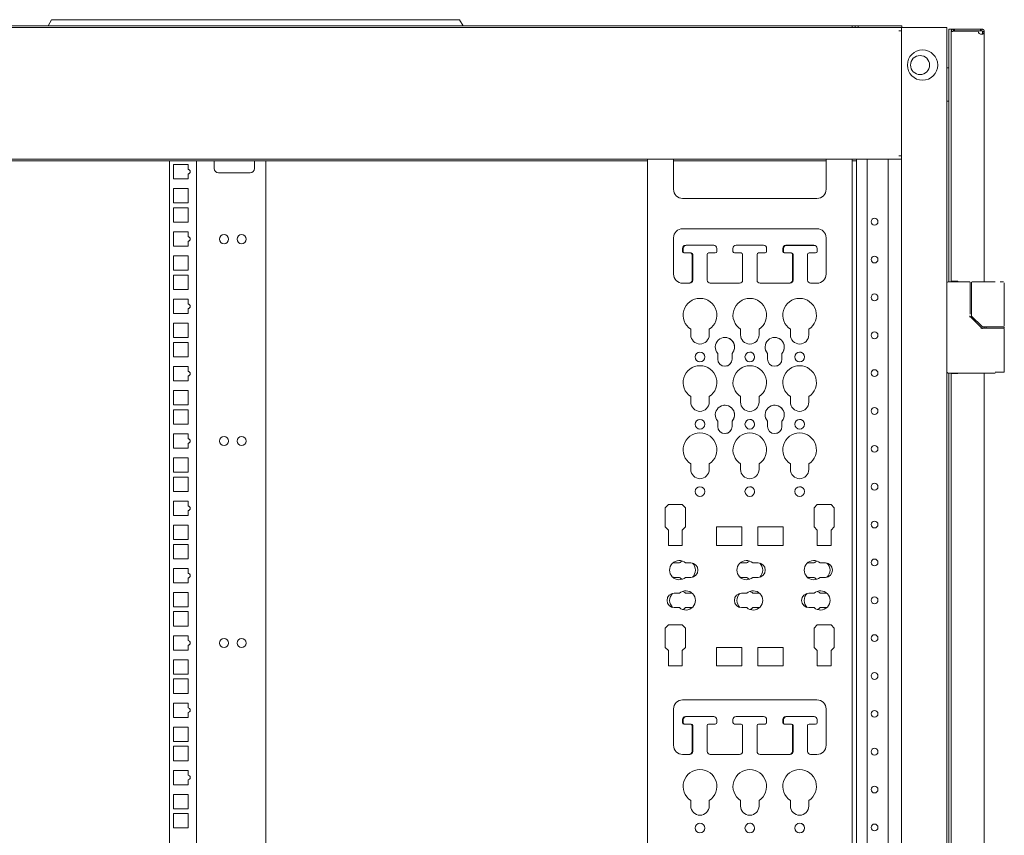
# Model space of a CAD drawing. Units: millimetres. Extents: x -7 to 9957, y -7 to 6533.
# Drawn here: x 6891 to 7541, y 4044 to 4583 of the extents above; entities that cross this region are included whole.
import ezdxf

# ---------------------------------------------------------------- set-up
doc = ezdxf.new("R2010")
doc.units = ezdxf.units.MM
doc.layers.add('Trimetric', color=7, linetype='Continuous')

msp = doc.modelspace()

# ---------------------------------------------------------------- linework, layer by layer
at = {"layer": 'Trimetric', "color": 71, "linetype": 'Continuous', "lineweight": 18}
for p, q in [((6366.55, 4578.57), (7440.95, 4578.57)), ((6909.9, 4578.57), (6912.21, 4582.57)), ((6915.85, 4582.57), (7178.05, 4582.57)), ((7181.69, 4582.57), (7184, 4578.57)), ((7442.95, 4578.57), (7440.95, 4578.57)), ((7442.95, 4578.57), (7442.95, 4577.37)), ((7444.95, 4578.57), (7442.95, 4578.57)), ((7444.95, 4578.57), (7444.95, 4577.37)), ((7470.75, 4578.57), (7444.95, 4578.57)), ((7473.75, 4578.57), (7473.75, 4577.37))]:
    msp.add_line(p, q, dxfattribs=at)
at = {"layer": 'Trimetric', "color": 193, "linetype": 'Continuous', "lineweight": 18}
for p, q in [((7473.45, 4577.37), (6333.45, 4577.37)), ((7471.75, 4575.17), (7473.45, 4575.17)), ((7473.45, 4577.37), (7473.45, 4576.44)), ((7473.45, 4575.67), (7473.45, 4575.17)), ((7473.45, 4575.14), (7473.45, 4492.55)), ((7475.15, 4577.37), (7501.75, 4577.37)), ((7503.45, 4577.37), (7503.45, 2446.02)), ((7503.45, 4550.87), (7504.75, 4550.87)), ((7504.75, 4528.87), (7503.45, 4528.87)), ((7473.45, 4490.37), (6333.45, 4490.37)), ((7305.83, 4489.37), (6363.06, 4489.37)), ((6990.05, 4489.35), (6990.05, 3555.18)), ((7007.85, 4489.34), (7007.85, 3555.16)), ((7019.45, 4489.37), (7019.45, 4484.37)), ((7046.25, 4484.37), (7046.25, 4489.37)), ((7053.75, 4489.34), (7053.75, 3555.16)), ((7423.7, 4489.37), (7322.98, 4489.37)), ((7443.84, 4489.37), (7440.84, 4489.37)), ((7443.85, 3555.19), (7443.85, 4490.35)), ((7450.85, 3555.16), (7450.85, 4490.35)), ((7464.65, 3555.19), (7464.65, 4490.35)), ((7471.75, 4492.57), (7473.45, 4492.57)), ((7473.45, 4492.57), (7473.45, 4492.07)), ((7473.45, 4491.25), (7473.45, 3554.29)), ((7002.3, 4486.94), (6992.8, 4486.94)), ((6992.8, 4486.94), (6992.8, 4477.44)), ((7002.3, 4483.68), (7002.3, 4486.94)), ((7022.45, 4481.37), (7043.25, 4481.37)), ((6992.8, 4477.44), (7002.3, 4477.44)), ((7002.3, 4477.44), (7002.3, 4480.68)), ((6992.8, 4471.07), (6992.8, 4461.57)), ((7002.3, 4471.07), (6992.8, 4471.07)), ((7002.3, 4461.57), (7002.3, 4471.07)), ((6992.8, 4461.57), (7002.3, 4461.57)), ((6992.8, 4458.37), (6992.8, 4448.87)), ((7002.3, 4458.37), (6992.8, 4458.37)), ((7002.3, 4448.87), (7002.3, 4458.37)), ((6992.8, 4448.87), (7002.3, 4448.87)), ((7002.3, 4442.49), (6992.8, 4442.49)), ((6992.8, 4442.49), (6992.8, 4432.99)), ((7002.3, 4439.23), (7002.3, 4442.49)), ((7002.3, 4432.99), (7002.3, 4436.23)), ((6992.8, 4432.99), (7002.3, 4432.99)), ((6992.8, 4426.62), (6992.8, 4417.12)), ((7002.3, 4426.62), (6992.8, 4426.62)), ((7002.3, 4417.12), (7002.3, 4426.62)), ((6992.8, 4417.12), (7002.3, 4417.12)), ((7002.3, 4413.92), (6992.8, 4413.92)), ((6992.8, 4413.92), (6992.8, 4404.42)), ((7002.3, 4404.42), (7002.3, 4413.92)), ((6992.8, 4404.42), (7002.3, 4404.42)), ((7002.3, 4398.04), (6992.8, 4398.04)), ((6992.8, 4398.04), (6992.8, 4388.54)), ((7002.3, 4394.78), (7002.3, 4398.04)), ((7002.3, 4388.54), (7002.3, 4391.78)), ((6992.8, 4388.54), (7002.3, 4388.54)), ((6992.8, 4382.17), (6992.8, 4372.67)), ((7002.3, 4382.17), (6992.8, 4382.17)), ((7002.3, 4372.67), (7002.3, 4382.17)), ((6992.8, 4372.67), (7002.3, 4372.67)), ((6992.8, 4369.47), (6992.8, 4359.97)), ((7002.3, 4369.47), (6992.8, 4369.47)), ((7002.3, 4359.97), (7002.3, 4369.47)), ((6992.8, 4359.97), (7002.3, 4359.97)), ((6992.8, 4353.59), (6992.8, 4344.09)), ((7002.3, 4353.59), (6992.8, 4353.59)), ((7002.3, 4350.33), (7002.3, 4353.59)), ((7002.3, 4344.09), (7002.3, 4347.33)), ((6992.8, 4344.09), (7002.3, 4344.09)), ((6992.8, 4337.72), (6992.8, 4328.22)), ((7002.3, 4337.72), (6992.8, 4337.72)), ((7002.3, 4328.22), (7002.3, 4337.72)), ((6992.8, 4328.22), (7002.3, 4328.22)), ((6992.8, 4325.02), (6992.8, 4315.52)), ((7002.3, 4325.02), (6992.8, 4325.02)), ((7002.3, 4315.52), (7002.3, 4325.02)), ((6992.8, 4315.52), (7002.3, 4315.52)), ((7002.3, 4309.14), (6992.8, 4309.14)), ((6992.8, 4309.14), (6992.8, 4299.64)), ((7002.3, 4305.88), (7002.3, 4309.14)), ((6992.8, 4299.64), (7002.3, 4299.64)), ((7002.3, 4299.64), (7002.3, 4302.88)), ((7002.3, 4293.27), (6992.8, 4293.27)), ((6992.8, 4293.27), (6992.8, 4283.77)), ((7002.3, 4283.77), (7002.3, 4293.27)), ((6992.8, 4283.77), (7002.3, 4283.77)), ((6992.8, 4280.57), (6992.8, 4271.07)), ((7002.3, 4280.57), (6992.8, 4280.57)), ((7002.3, 4271.07), (7002.3, 4280.57)), ((6992.8, 4271.07), (7002.3, 4271.07)), ((7002.3, 4264.69), (6992.8, 4264.69)), ((6992.8, 4264.69), (6992.8, 4255.19)), ((7002.3, 4261.43), (7002.3, 4264.69)), ((6992.8, 4255.19), (7002.3, 4255.19)), ((7002.3, 4255.19), (7002.3, 4258.43)), ((7002.3, 4248.82), (6992.8, 4248.82)), ((6992.8, 4248.82), (6992.8, 4239.32)), ((7002.3, 4239.32), (7002.3, 4248.82)), ((6992.8, 4239.32), (7002.3, 4239.32)), ((6992.8, 4236.12), (6992.8, 4226.62)), ((7002.3, 4236.12), (6992.8, 4236.12)), ((7002.3, 4226.62), (7002.3, 4236.12)), ((6992.8, 4226.62), (7002.3, 4226.62)), ((7002.3, 4220.24), (6992.8, 4220.24)), ((6992.8, 4220.24), (6992.8, 4210.74)), ((7002.3, 4216.98), (7002.3, 4220.24)), ((6992.8, 4210.74), (7002.3, 4210.74)), ((7002.3, 4210.74), (7002.3, 4213.98)), ((7002.3, 4204.37), (6992.8, 4204.37)), ((6992.8, 4204.37), (6992.8, 4194.87)), ((7002.3, 4194.87), (7002.3, 4204.37)), ((6992.8, 4194.87), (7002.3, 4194.87)), ((7002.3, 4191.67), (6992.8, 4191.67)), ((6992.8, 4191.67), (6992.8, 4182.17)), ((7002.3, 4182.17), (7002.3, 4191.67)), ((6992.8, 4182.17), (7002.3, 4182.17)), ((7002.3, 4175.79), (6992.8, 4175.79)), ((6992.8, 4175.79), (6992.8, 4166.29)), ((7002.3, 4172.53), (7002.3, 4175.79)), ((7002.3, 4166.29), (7002.3, 4169.53)), ((6992.8, 4166.29), (7002.3, 4166.29)), ((7002.3, 4159.92), (6992.8, 4159.92)), ((6992.8, 4159.92), (6992.8, 4150.42)), ((7002.3, 4150.42), (7002.3, 4159.92)), ((6992.8, 4150.42), (7002.3, 4150.42)), ((7002.3, 4147.22), (6992.8, 4147.22)), ((6992.8, 4147.22), (6992.8, 4137.72)), ((7002.3, 4137.72), (7002.3, 4147.22)), ((6992.8, 4137.72), (7002.3, 4137.72)), ((7002.3, 4131.34), (6992.8, 4131.34)), ((6992.8, 4131.34), (6992.8, 4121.84)), ((7002.3, 4128.08), (7002.3, 4131.34)), ((7002.3, 4121.84), (7002.3, 4125.08)), ((6992.8, 4121.84), (7002.3, 4121.84)), ((7002.3, 4115.47), (6992.8, 4115.47)), ((6992.8, 4115.47), (6992.8, 4105.97)), ((7002.3, 4105.97), (7002.3, 4115.47)), ((6992.8, 4105.97), (7002.3, 4105.97)), ((7002.3, 4102.77), (6992.8, 4102.77)), ((6992.8, 4102.77), (6992.8, 4093.27)), ((7002.3, 4093.27), (7002.3, 4102.77)), ((6992.8, 4093.27), (7002.3, 4093.27)), ((7002.3, 4086.89), (6992.8, 4086.89)), ((6992.8, 4086.89), (6992.8, 4077.39)), ((7002.3, 4083.63), (7002.3, 4086.89)), ((7002.3, 4077.39), (7002.3, 4080.63)), ((6992.8, 4077.39), (7002.3, 4077.39)), ((7002.3, 4071.02), (6992.8, 4071.02)), ((6992.8, 4071.02), (6992.8, 4061.52)), ((7002.3, 4061.52), (7002.3, 4071.02)), ((6992.8, 4061.52), (7002.3, 4061.52)), ((7002.3, 4058.32), (6992.8, 4058.32)), ((6992.8, 4058.32), (6992.8, 4048.82)), ((7002.3, 4048.82), (7002.3, 4058.32)), ((6992.8, 4048.82), (7002.3, 4048.82))]:
    msp.add_line(p, q, dxfattribs=at)
at = {"layer": 'Trimetric', "color": 151, "linetype": 'Continuous', "lineweight": 18}
for p, q in [((7504.75, 4576.37), (7504.75, 4409.5)), ((7506.25, 4574.27), (7506.25, 4574.67)), ((7506.25, 4574.27), (7506.25, 4409.87)), ((7506.45, 4576.37), (7507.95, 4576.37)), ((7507.95, 4576.37), (7508.65, 4576.37)), ((7507.95, 4575.17), (7508.65, 4575.17)), ((7524.25, 4574.97), (7507.95, 4574.97)), ((7508.65, 4575.17), (7508.65, 4576.37)), ((7508.65, 4576.37), (7525.65, 4576.37)), ((7508.65, 4575.17), (7525.65, 4575.17)), ((7525.65, 4575.17), (7525.65, 4576.37)), ((7528.25, 4573.91), (7528.25, 4409.35)), ((7507.95, 4409.87), (7510.75, 4409.87)), ((7510.75, 4409.87), (7510.75, 4409.52)), ((7528.25, 4379.8), (7528.25, 4378.91)), ((7504.75, 4349.21), (7504.75, 2674.2)), ((7506.25, 4348.87), (7506.25, 2674.52)), ((7510.75, 4348.87), (7507.95, 4348.87)), ((7510.75, 4349.22), (7510.75, 4348.87)), ((7528.25, 4349.2), (7528.25, 2674.04))]:
    msp.add_line(p, q, dxfattribs=at)
at = {"layer": 'Trimetric', "color": 21, "linetype": 'Continuous', "lineweight": 18}
for p, q in [((7305.85, 4490.35), (7305.85, 3555.17)), ((7305.85, 3555.19), (7305.85, 4489.36)), ((7322.99, 4490.37), (7322.99, 4470.56)), ((7423.71, 4470.56), (7423.71, 4490.37)), ((7423.71, 4470.56), (7423.71, 4489.37)), ((7440.85, 3555.17), (7440.85, 4490.35)), ((7328.99, 4464.56), (7417.71, 4464.56)), ((7417.71, 4444.56), (7328.99, 4444.56)), ((7322.99, 4438.56), (7322.99, 4414.56)), ((7423.71, 4414.56), (7423.71, 4438.56)), ((7423.71, 4414.56), (7423.71, 4438.56)), ((7328.86, 4429.56), (7328.86, 4431.56)), ((7329.34, 4429.58), (7329.34, 4431.58)), ((7330.86, 4433.56), (7331.06, 4433.56)), ((7331.34, 4433.58), (7349.56, 4433.58)), ((7351.56, 4431.58), (7351.56, 4429.58)), ((7362.24, 4429.58), (7362.24, 4431.58)), ((7362.24, 4429.58), (7362.24, 4431.58)), ((7364.24, 4433.58), (7382.46, 4433.58)), ((7384.46, 4431.58), (7384.46, 4429.58)), ((7395.14, 4429.58), (7395.14, 4431.58)), ((7395.61, 4429.56), (7395.61, 4431.56)), ((7397.14, 4433.58), (7415.36, 4433.58)), ((7397.61, 4433.56), (7415.84, 4433.56)), ((7417.84, 4431.56), (7417.84, 4429.56)), ((7334.21, 4428.56), (7329.86, 4428.56)), ((7334.69, 4428.58), (7330.34, 4428.58)), ((7335.21, 4410.56), (7335.21, 4427.56)), ((7335.69, 4410.56), (7335.69, 4427.58)), ((7345.21, 4427.58), (7345.21, 4410.56)), ((7350.09, 4428.56), (7346.02, 4428.56)), ((7350.56, 4428.58), (7346.21, 4428.58)), ((7367.59, 4428.58), (7363.24, 4428.58)), ((7368.59, 4410.56), (7368.59, 4427.58)), ((7368.59, 4410.56), (7368.59, 4427.58)), ((7378.11, 4427.58), (7378.11, 4410.56)), ((7383.46, 4428.58), (7379.11, 4428.58)), ((7396.42, 4428.58), (7396.14, 4428.58)), ((7400.96, 4428.56), (7396.61, 4428.56)), ((7401.49, 4410.56), (7401.49, 4427.58)), ((7401.96, 4410.56), (7401.96, 4427.56)), ((7411.49, 4427.56), (7411.49, 4410.56)), ((7416.84, 4428.56), (7412.49, 4428.56)), ((7328.99, 4408.56), (7333.69, 4408.56)), ((7347.21, 4408.56), (7366.59, 4408.56)), ((7380.11, 4408.56), (7399.96, 4408.56)), ((7413.49, 4408.56), (7417.71, 4408.56)), ((7334.35, 4378.15), (7334.35, 4374.49)), ((7346.55, 4374.49), (7346.55, 4378.15)), ((7346.55, 4374.49), (7346.55, 4378.15)), ((7367.25, 4378.15), (7367.25, 4374.49)), ((7379.45, 4374.49), (7379.45, 4378.15)), ((7379.45, 4374.49), (7379.45, 4378.15)), ((7400.15, 4378.15), (7400.15, 4374.49)), ((7412.35, 4374.49), (7412.35, 4378.15)), ((7412.35, 4374.49), (7412.35, 4378.15)), ((7352.14, 4362.19), (7352.14, 4358.47)), ((7361.66, 4358.47), (7361.66, 4362.19)), ((7361.66, 4358.47), (7361.66, 4362.19)), ((7385.04, 4362.19), (7385.04, 4358.47)), ((7394.56, 4358.47), (7394.56, 4362.19)), ((7394.56, 4358.47), (7394.56, 4362.19)), ((7334.35, 4333.7), (7334.35, 4330.04)), ((7346.55, 4330.04), (7346.55, 4333.7)), ((7346.55, 4330.04), (7346.55, 4333.7)), ((7367.25, 4333.7), (7367.25, 4330.04)), ((7379.45, 4330.04), (7379.45, 4333.7)), ((7379.45, 4330.04), (7379.45, 4333.7)), ((7400.15, 4333.7), (7400.15, 4330.04)), ((7412.35, 4330.04), (7412.35, 4333.7)), ((7412.35, 4330.04), (7412.35, 4333.7)), ((7352.14, 4317.44), (7352.14, 4314.02)), ((7361.66, 4314.02), (7361.66, 4317.44)), ((7361.66, 4314.02), (7361.66, 4317.44)), ((7385.04, 4317.44), (7385.04, 4314.02)), ((7394.56, 4314.02), (7394.56, 4317.44)), ((7394.56, 4314.02), (7394.56, 4317.44)), ((7334.35, 4289.25), (7334.35, 4285.59)), ((7346.55, 4285.59), (7346.55, 4289.25)), ((7346.55, 4285.59), (7346.55, 4289.25)), ((7367.25, 4289.25), (7367.25, 4285.59)), ((7379.45, 4285.59), (7379.45, 4289.25)), ((7379.45, 4285.59), (7379.45, 4289.25)), ((7400.15, 4289.25), (7400.15, 4285.59)), ((7412.35, 4285.59), (7412.35, 4289.25)), ((7412.35, 4285.59), (7412.35, 4289.25)), ((7319.64, 4262.42), (7317.55, 4260.32)), ((7317.55, 4260.32), (7317.55, 4247.65)), ((7328.78, 4262.42), (7319.64, 4262.42)), ((7330.88, 4260.32), (7328.78, 4262.42)), ((7330.88, 4260.32), (7328.78, 4262.42)), ((7330.88, 4247.65), (7330.88, 4260.32)), ((7330.88, 4247.65), (7330.88, 4260.32)), ((7417.92, 4262.42), (7415.82, 4260.32)), ((7415.82, 4260.32), (7415.82, 4247.65)), ((7427.06, 4262.42), (7417.92, 4262.42)), ((7429.16, 4260.32), (7427.06, 4262.42)), ((7429.16, 4260.32), (7427.06, 4262.42)), ((7429.16, 4247.65), (7429.16, 4260.32)), ((7429.16, 4247.65), (7429.16, 4260.32)), ((7317.55, 4247.65), (7319.64, 4245.55)), ((7328.78, 4245.55), (7330.88, 4247.65)), ((7328.78, 4245.55), (7330.88, 4247.65)), ((7368.15, 4247.64), (7351.39, 4247.64)), ((7351.39, 4247.64), (7351.39, 4235.44)), ((7368.15, 4235.44), (7368.15, 4247.64)), ((7368.15, 4235.44), (7368.15, 4247.64)), ((7395.31, 4247.64), (7378.55, 4247.64)), ((7378.55, 4247.64), (7378.55, 4235.44)), ((7395.31, 4235.44), (7395.31, 4247.64)), ((7395.31, 4235.44), (7395.31, 4247.64)), ((7415.82, 4247.65), (7417.92, 4245.55)), ((7427.06, 4245.55), (7429.16, 4247.65)), ((7427.06, 4245.55), (7429.16, 4247.65)), ((7319.64, 4245.55), (7319.64, 4235.44)), ((7328.78, 4235.44), (7328.78, 4245.55)), ((7328.78, 4235.44), (7328.78, 4245.55)), ((7417.92, 4245.55), (7417.92, 4235.44)), ((7427.06, 4235.44), (7427.06, 4245.55)), ((7427.06, 4235.44), (7427.06, 4245.55)), ((7319.64, 4235.44), (7328.78, 4235.44)), ((7351.39, 4235.44), (7368.15, 4235.44)), ((7378.55, 4235.44), (7395.31, 4235.44)), ((7417.92, 4235.44), (7427.06, 4235.44)), ((7326.88, 4223.86), (7323.46, 4223.86)), ((7334.34, 4223.86), (7330.92, 4223.86)), ((7371.33, 4223.86), (7367.91, 4223.86)), ((7378.79, 4223.86), (7375.37, 4223.86)), ((7415.78, 4223.86), (7412.36, 4223.86)), ((7423.24, 4223.86), (7419.82, 4223.86)), ((7323.46, 4214.33), (7326.88, 4214.33)), ((7330.92, 4214.33), (7334.34, 4214.33)), ((7367.91, 4214.33), (7371.33, 4214.33)), ((7375.37, 4214.33), (7378.79, 4214.33)), ((7412.36, 4214.33), (7415.78, 4214.33)), ((7419.82, 4214.33), (7423.24, 4214.33)), ((7326.88, 4203.86), (7323.46, 4203.86)), ((7334.34, 4203.86), (7330.92, 4203.86)), ((7371.33, 4203.86), (7367.91, 4203.86)), ((7378.79, 4203.86), (7375.37, 4203.86)), ((7415.78, 4203.86), (7412.36, 4203.86)), ((7423.24, 4203.86), (7419.82, 4203.86)), ((7323.46, 4194.33), (7326.88, 4194.33)), ((7330.92, 4194.33), (7334.34, 4194.33)), ((7367.91, 4194.33), (7371.33, 4194.33)), ((7375.37, 4194.33), (7378.79, 4194.33)), ((7412.36, 4194.33), (7415.78, 4194.33)), ((7419.82, 4194.33), (7423.24, 4194.33)), ((7319.64, 4182.88), (7317.55, 4180.79)), ((7328.78, 4182.88), (7319.64, 4182.88)), ((7330.88, 4180.79), (7328.78, 4182.88)), ((7330.88, 4180.79), (7328.78, 4182.88)), ((7417.92, 4182.88), (7415.82, 4180.79)), ((7427.06, 4182.88), (7417.92, 4182.88)), ((7429.16, 4180.79), (7427.06, 4182.88)), ((7429.16, 4180.79), (7427.06, 4182.88)), ((7317.55, 4180.79), (7317.55, 4168.11)), ((7330.88, 4168.11), (7330.88, 4180.79)), ((7330.88, 4168.11), (7330.88, 4180.79)), ((7415.82, 4180.79), (7415.82, 4168.11)), ((7429.16, 4168.11), (7429.16, 4180.79)), ((7429.16, 4168.11), (7429.16, 4180.79)), ((7317.55, 4168.11), (7319.64, 4166.02)), ((7319.64, 4166.02), (7319.64, 4155.91)), ((7328.78, 4166.02), (7330.88, 4168.11)), ((7328.78, 4166.02), (7330.88, 4168.11)), ((7328.78, 4155.91), (7328.78, 4166.02)), ((7328.78, 4155.91), (7328.78, 4166.02)), ((7368.15, 4168.1), (7351.39, 4168.1)), ((7351.39, 4168.1), (7351.39, 4155.91)), ((7368.15, 4155.91), (7368.15, 4168.1)), ((7368.15, 4155.91), (7368.15, 4168.1)), ((7395.31, 4168.1), (7378.55, 4168.1)), ((7378.55, 4168.1), (7378.55, 4155.91)), ((7395.31, 4155.91), (7395.31, 4168.1)), ((7395.31, 4155.91), (7395.31, 4168.1)), ((7415.82, 4168.11), (7417.92, 4166.02)), ((7417.92, 4166.02), (7417.92, 4155.91)), ((7427.06, 4166.02), (7429.16, 4168.11)), ((7427.06, 4166.02), (7429.16, 4168.11)), ((7427.06, 4155.91), (7427.06, 4166.02)), ((7427.06, 4155.91), (7427.06, 4166.02)), ((7319.64, 4155.91), (7328.78, 4155.91)), ((7351.39, 4155.91), (7368.15, 4155.91)), ((7378.55, 4155.91), (7395.31, 4155.91)), ((7417.92, 4155.91), (7427.06, 4155.91)), ((7417.71, 4133.41), (7328.99, 4133.41)), ((7322.99, 4127.41), (7322.99, 4103.41)), ((7423.71, 4103.41), (7423.71, 4127.41)), ((7423.71, 4103.41), (7423.71, 4127.41)), ((7328.86, 4118.41), (7328.86, 4120.41)), ((7329.34, 4118.43), (7329.34, 4120.43)), ((7334.21, 4117.41), (7329.86, 4117.41)), ((7334.69, 4117.43), (7330.34, 4117.43)), ((7330.86, 4122.41), (7331.06, 4122.41)), ((7331.34, 4122.43), (7349.56, 4122.43)), ((7350.09, 4117.41), (7346.02, 4117.41)), ((7350.56, 4117.43), (7346.21, 4117.43)), ((7351.56, 4120.43), (7351.56, 4118.43)), ((7362.24, 4118.43), (7362.24, 4120.43)), ((7362.24, 4118.43), (7362.24, 4120.43)), ((7367.59, 4117.43), (7363.24, 4117.43)), ((7364.24, 4122.43), (7382.46, 4122.43)), ((7383.46, 4117.43), (7379.11, 4117.43)), ((7384.46, 4120.43), (7384.46, 4118.43)), ((7395.14, 4118.43), (7395.14, 4120.43)), ((7395.61, 4118.41), (7395.61, 4120.41)), ((7396.42, 4117.43), (7396.14, 4117.43)), ((7400.96, 4117.41), (7396.61, 4117.41)), ((7397.14, 4122.43), (7415.36, 4122.43)), ((7397.61, 4122.41), (7415.84, 4122.41)), ((7416.84, 4117.41), (7412.49, 4117.41)), ((7417.84, 4120.41), (7417.84, 4118.41)), ((7335.21, 4099.41), (7335.21, 4116.41)), ((7335.69, 4099.41), (7335.69, 4116.43)), ((7345.21, 4116.43), (7345.21, 4099.41)), ((7368.59, 4099.41), (7368.59, 4116.43)), ((7368.59, 4099.41), (7368.59, 4116.43)), ((7378.11, 4116.43), (7378.11, 4099.41)), ((7401.49, 4099.41), (7401.49, 4116.43)), ((7401.96, 4099.41), (7401.96, 4116.41)), ((7411.49, 4116.41), (7411.49, 4099.41)), ((7328.99, 4097.41), (7333.69, 4097.41)), ((7347.21, 4097.41), (7366.59, 4097.41)), ((7380.11, 4097.41), (7399.96, 4097.41)), ((7413.49, 4097.41), (7417.71, 4097.41)), ((7334.35, 4067), (7334.35, 4063.34)), ((7346.55, 4063.34), (7346.55, 4067)), ((7346.55, 4063.34), (7346.55, 4067)), ((7367.25, 4067), (7367.25, 4063.34)), ((7379.45, 4063.34), (7379.45, 4067)), ((7379.45, 4063.34), (7379.45, 4067)), ((7400.15, 4067), (7400.15, 4063.34)), ((7412.35, 4063.34), (7412.35, 4067)), ((7412.35, 4063.34), (7412.35, 4067))]:
    msp.add_line(p, q, dxfattribs=at)
at = {"layer": 'Trimetric', "color": 3, "linetype": 'Continuous', "lineweight": 18}
for p, q in [((7518.35, 4409.52), (7504.45, 4409.52)), ((7520.67, 4409.37), (7520.23, 4409.37)), ((7535.45, 4409.37), (7520.67, 4409.37)), ((7538.81, 4409.37), (7540.95, 4409.37)), ((7518.85, 4388.12), (7518.85, 4409.02)), ((7519.73, 4408.87), (7519.73, 4387.24)), ((7541.45, 4380.32), (7541.45, 4408.87)), ((7525.57, 4379.96), (7518.99, 4386.53)), ((7519.88, 4386.88), (7526.79, 4379.96)), ((7526.45, 4379.07), (7525.57, 4379.96)), ((7526.84, 4378.92), (7533.05, 4378.92)), ((7527.77, 4379.82), (7527.15, 4379.82)), ((7533.05, 4379.82), (7527.77, 4379.82)), ((7529.45, 4379.82), (7529.45, 4378.92)), ((7541.45, 4378.92), (7541.45, 4379.82)), ((7541.45, 4349.72), (7541.45, 4378.42)), ((7535.45, 4349.22), (7504.45, 4349.22))]:
    msp.add_line(p, q, dxfattribs=at)
at = {"layer": 'Trimetric', "color": 193, "linetype": 'Continuous', "lineweight": 18}
for centre, radius in [((7487.45, 4552.62), 10), ((7485.8, 4552.62), 6.3), ((7455.75, 4449.19), 2.25), ((7026.05, 4437.65), 3), ((7037.65, 4437.65), 3), ((7455.75, 4424.19), 2.25), ((7455.75, 4399.19), 2.25), ((7455.75, 4374.19), 2.25), ((7455.75, 4349.19), 2.25), ((7455.75, 4324.19), 2.25), ((7026.05, 4304.3), 3), ((7037.65, 4304.3), 3), ((7455.75, 4299.19), 2.25), ((7455.75, 4274.19), 2.25), ((7455.75, 4249.19), 2.25), ((7455.75, 4224.19), 2.25), ((7455.75, 4199.19), 2.25), ((7455.75, 4174.19), 2.25), ((7026.05, 4170.95), 3), ((7037.65, 4170.95), 3), ((7455.75, 4149.19), 2.25), ((7455.75, 4124.19), 2.25), ((7455.75, 4099.19), 2.25), ((7455.75, 4074.19), 2.25), ((7455.75, 4049.19), 2.25)]:
    msp.add_circle(centre, radius, dxfattribs=at)
at = {"layer": 'Trimetric', "color": 21, "linetype": 'Continuous', "lineweight": 18}
for centre in [(7340.45, 4359.89), (7373.35, 4359.89), (7406.25, 4359.89), (7340.45, 4315.44), (7373.35, 4315.44), (7406.25, 4315.44), (7340.45, 4270.99), (7373.35, 4270.99), (7406.25, 4270.99), (7340.45, 4048.74), (7373.35, 4048.74), (7406.25, 4048.74)]:
    msp.add_circle(centre, 3.2, dxfattribs=at)
at = {"layer": 'Trimetric', "color": 151, "linetype": 'Continuous', "lineweight": 18}
msp.add_arc((7526.25, 4574.97), 2, 180, 278.62693, dxfattribs=at)
at = {"layer": 'Trimetric', "color": 193, "linetype": 'Continuous', "lineweight": 18}
for centre, radius, start, end in [((7002.3, 4482.18), 1.5, 270, 90), ((7022.45, 4484.37), 3, 180, 270), ((7043.25, 4484.37), 3, 270, 0), ((7002.3, 4437.73), 1.5, 270, 90), ((7002.3, 4393.28), 1.5, 270, 90), ((7002.3, 4348.83), 1.5, 270, 90), ((7002.3, 4304.38), 1.5, 270, 90), ((7002.3, 4259.93), 1.5, 270, 90), ((7002.3, 4215.48), 1.5, 270, 90), ((7002.3, 4171.03), 1.5, 270, 90), ((7002.3, 4126.58), 1.5, 270, 90), ((7002.3, 4082.13), 1.5, 270, 90)]:
    msp.add_arc(centre, radius, start, end, dxfattribs=at)
at = {"layer": 'Trimetric', "color": 21, "linetype": 'Continuous', "lineweight": 18}
for centre, radius, start, end in [((7328.99, 4470.56), 6, 180, 270), ((7417.71, 4470.56), 6, 270, 0), ((7417.71, 4470.56), 6, 270, 0), ((7328.99, 4438.56), 6, 90, 180), ((7417.71, 4438.56), 6, 0, 90), ((7330.86, 4431.56), 2, 90, 180), ((7329.86, 4429.56), 1, 180, 270), ((7331.34, 4431.58), 2, 90, 180), ((7330.34, 4429.58), 1, 180, 270), ((7349.56, 4431.58), 2, 0, 90), ((7350.56, 4429.58), 1, 270, 0), ((7364.24, 4431.58), 2, 90, 180), ((7363.24, 4429.58), 1, 180, 270), ((7382.46, 4431.58), 2, 0, 90), ((7383.46, 4429.58), 1, 270, 0), ((7397.14, 4431.58), 2, 90, 180), ((7396.14, 4429.58), 1, 180, 270), ((7397.61, 4431.56), 2, 90, 180), ((7396.61, 4429.56), 1, 180, 270), ((7415.36, 4431.58), 2, 81.95063, 90), ((7415.84, 4431.56), 2, 0, 90), ((7416.84, 4429.56), 1, 270, 0), ((7334.21, 4427.56), 1, 0, 90), ((7334.69, 4427.58), 1, 0, 90), ((7346.21, 4427.58), 1, 90, 180), ((7350.09, 4429.56), 1, 270, 281.39203), ((7367.59, 4427.58), 1, 0, 90), ((7379.11, 4427.58), 1, 90, 180), ((7400.49, 4427.58), 1, 0, 78.60797), ((7400.96, 4427.56), 1, 0, 90), ((7412.49, 4427.56), 1, 90, 180), ((7328.99, 4414.56), 6, 180, 270), ((7333.21, 4410.56), 2, 270, 0), ((7333.69, 4410.56), 2, 270, 0), ((7347.21, 4410.56), 2, 180, 270), ((7366.59, 4410.56), 2, 270, 0), ((7380.11, 4410.56), 2, 180, 270), ((7399.49, 4410.56), 2, 270, 0), ((7399.96, 4410.56), 2, 270, 0), ((7413.49, 4410.56), 2, 180, 270), ((7417.71, 4414.56), 6, 270, 0), ((7340.45, 4387.44), 11.11, 303.26844, 236.73156), ((7373.35, 4387.44), 11.11, 303.26844, 236.73156), ((7406.25, 4387.44), 11.11, 303.26844, 236.73156), ((7340.45, 4374.49), 6.1, 180, 0), ((7356.9, 4366.39), 6.35, 318.59038, 221.40962), ((7356.9, 4366.39), 6.35, 318.59038, 96.32819), ((7373.35, 4374.49), 6.1, 180, 0), ((7389.8, 4366.39), 6.35, 318.59038, 221.40962), ((7389.8, 4366.39), 6.35, 318.59038, 96.32819), ((7406.25, 4374.49), 6.1, 180, 0), ((7340.45, 4359.89), 3.2, 343.45688, 2.68875), ((7356.9, 4358.47), 4.76, 180, 0), ((7356.9, 4358.47), 4.76, 271.82531, 0), ((7373.35, 4359.89), 3.2, 71.55563, 90), ((7373.35, 4359.89), 3.2, 343.45688, 2.68875), ((7389.8, 4358.47), 4.76, 180, 0), ((7389.8, 4358.47), 4.76, 271.82531, 0), ((7406.25, 4359.89), 3.2, 71.55563, 90), ((7406.25, 4359.89), 3.2, 343.45688, 2.68875), ((7340.45, 4342.99), 11.11, 303.26844, 236.73156), ((7340.45, 4342.99), 11.11, 303.26844, 89.84868), ((7373.35, 4342.99), 11.11, 303.26844, 236.73156), ((7406.25, 4342.99), 11.11, 303.26844, 236.73156), ((7340.45, 4330.04), 6.1, 180, 0), ((7356.9, 4321.64), 6.35, 318.59038, 221.40962), ((7356.9, 4321.64), 6.35, 318.59038, 96.32819), ((7373.35, 4330.04), 6.1, 180, 0), ((7389.8, 4321.64), 6.35, 318.59038, 221.40962), ((7389.8, 4321.64), 6.35, 318.59038, 96.32819), ((7406.25, 4330.04), 6.1, 180, 0), ((7373.35, 4315.44), 3.2, 71.55563, 90), ((7406.25, 4315.44), 3.2, 71.55563, 90), ((7340.45, 4315.44), 3.2, 343.45688, 2.68875), ((7356.9, 4314.02), 4.76, 180, 0), ((7356.9, 4314.02), 4.76, 271.82531, 0), ((7373.35, 4315.44), 3.2, 343.45688, 2.68875), ((7389.8, 4314.02), 4.76, 180, 0), ((7389.8, 4314.02), 4.76, 271.82531, 0), ((7406.25, 4315.44), 3.2, 343.45688, 2.68875), ((7340.45, 4298.54), 11.11, 303.26844, 236.73156), ((7373.35, 4298.54), 11.11, 303.26844, 236.73156), ((7406.25, 4298.54), 11.11, 303.26844, 236.73156), ((7340.45, 4285.59), 6.1, 180, 0), ((7373.35, 4285.59), 6.1, 180, 0), ((7406.25, 4285.59), 6.1, 180, 0), ((7373.35, 4270.99), 3.2, 71.55563, 90), ((7406.25, 4270.99), 3.2, 71.55563, 90), ((7340.45, 4270.99), 3.2, 343.45688, 2.68875), ((7373.35, 4270.99), 3.2, 343.45688, 2.68875), ((7406.25, 4270.99), 3.2, 343.45688, 2.68875), ((7326.72, 4219.09), 6.35, 48.59038, 311.40962), ((7323.46, 4219.09), 4.76, 90, 103.0725), ((7331.08, 4219.09), 6.35, 110.07609, 131.40962), ((7334.34, 4219.09), 4.76, 270, 90), ((7331.08, 4219.09), 6.35, 313.06213, 46.93787), ((7371.17, 4219.09), 6.35, 48.59038, 311.40962), ((7367.91, 4219.09), 4.76, 90, 103.05563), ((7375.53, 4219.09), 6.35, 110.07609, 131.40962), ((7378.79, 4219.09), 4.76, 270, 90), ((7375.53, 4219.09), 6.35, 313.06213, 46.93787), ((7415.62, 4219.09), 6.35, 48.59038, 311.40962), ((7412.36, 4219.09), 4.76, 90, 103.05563), ((7419.98, 4219.09), 6.35, 110.07609, 131.40962), ((7423.24, 4219.09), 4.76, 270, 90), ((7419.98, 4219.09), 6.35, 313.06623, 46.93377), ((7323.46, 4219.09), 4.76, 256.9275, 270), ((7331.08, 4219.09), 6.35, 228.59038, 249.92391), ((7367.91, 4219.09), 4.76, 256.94437, 270), ((7375.53, 4219.09), 6.35, 228.59038, 249.92391), ((7412.36, 4219.09), 4.76, 256.94437, 270), ((7419.98, 4219.09), 6.35, 228.59038, 249.92391), ((7323.46, 4199.09), 4.76, 90, 270), ((7326.72, 4199.09), 6.35, 133.06623, 226.93377), ((7331.08, 4199.09), 6.35, 228.59038, 131.40962), ((7326.72, 4199.09), 6.35, 48.59038, 69.92391), ((7334.34, 4199.09), 4.76, 76.94437, 90), ((7367.91, 4199.09), 4.76, 90, 270), ((7371.17, 4199.09), 6.35, 133.06213, 226.93787), ((7375.53, 4199.09), 6.35, 228.59038, 131.40962), ((7371.17, 4199.09), 6.35, 48.59038, 69.92391), ((7378.79, 4199.09), 4.76, 76.94437, 90), ((7412.36, 4199.09), 4.76, 90, 270), ((7415.62, 4199.09), 6.35, 133.06213, 226.93787), ((7419.98, 4199.09), 6.35, 228.59038, 131.40962), ((7415.62, 4199.09), 6.35, 48.59038, 69.92391), ((7423.24, 4199.09), 4.76, 76.9275, 90), ((7326.72, 4199.09), 6.35, 290.07609, 311.40962), ((7334.34, 4199.09), 4.76, 270, 283.05563), ((7371.17, 4199.09), 6.35, 290.07609, 311.40962), ((7378.79, 4199.09), 4.76, 270, 283.05563), ((7415.62, 4199.09), 6.35, 290.07609, 311.40962), ((7423.24, 4199.09), 4.76, 270, 283.0725), ((7328.99, 4127.41), 6, 90, 180), ((7417.71, 4127.41), 6, 0, 90), ((7330.86, 4120.41), 2, 90, 180), ((7329.86, 4118.41), 1, 180, 270), ((7331.34, 4120.43), 2, 90, 180), ((7330.34, 4118.43), 1, 180, 270), ((7334.21, 4116.41), 1, 0, 90), ((7334.69, 4116.43), 1, 0, 90), ((7346.21, 4116.43), 1, 90, 180), ((7349.56, 4120.43), 2, 0, 90), ((7350.09, 4118.41), 1, 270, 281.39203), ((7350.56, 4118.43), 1, 270, 0), ((7364.24, 4120.43), 2, 90, 180), ((7364.24, 4120.43), 2, 108.99703, 180), ((7363.24, 4118.43), 1, 180, 270), ((7367.59, 4116.43), 1, 0, 90), ((7379.11, 4116.43), 1, 90, 180), ((7382.46, 4120.43), 2, 0, 90), ((7383.46, 4118.43), 1, 270, 0), ((7397.14, 4120.43), 2, 90, 180), ((7396.14, 4118.43), 1, 180, 270), ((7397.61, 4120.41), 2, 90, 180), ((7396.61, 4118.41), 1, 180, 270), ((7400.49, 4116.43), 1, 0, 78.60797), ((7400.96, 4116.41), 1, 0, 90), ((7412.49, 4116.41), 1, 90, 180), ((7415.36, 4120.43), 2, 81.95063, 90), ((7415.84, 4120.41), 2, 0, 90), ((7416.84, 4118.41), 1, 270, 0), ((7328.99, 4103.41), 6, 180, 270), ((7333.21, 4099.41), 2, 270, 0), ((7333.69, 4099.41), 2, 270, 0), ((7347.21, 4099.41), 2, 180, 270), ((7366.59, 4099.41), 2, 270, 0), ((7366.59, 4099.41), 2, 286.78781, 0), ((7380.11, 4099.41), 2, 180, 270), ((7399.49, 4099.41), 2, 270, 0), ((7399.96, 4099.41), 2, 270, 0), ((7413.49, 4099.41), 2, 180, 270), ((7417.71, 4103.41), 6, 270, 0), ((7340.45, 4076.29), 11.11, 303.26844, 236.73156), ((7373.35, 4076.29), 11.11, 303.26844, 236.73156), ((7406.25, 4076.29), 11.11, 303.26844, 236.73156), ((7340.45, 4063.34), 6.1, 180, 0), ((7373.35, 4063.34), 6.1, 180, 0), ((7406.25, 4063.34), 6.1, 180, 0), ((7373.35, 4048.74), 3.2, 71.55563, 90), ((7406.25, 4048.74), 3.2, 272.82938, 90), ((7340.45, 4048.74), 3.2, 343.45688, 2.68875), ((7373.35, 4048.74), 3.2, 343.45688, 2.68875)]:
    msp.add_arc(centre, radius, start, end, dxfattribs=at)
at = {"layer": 'Trimetric', "color": 3, "linetype": 'Continuous', "lineweight": 18}
for centre, radius, start, end in [((7504.45, 4408.52), 1, 90, 180), ((7520.23, 4408.87), 0.5, 90, 180), ((7520.23, 4387.24), 0.5, 180, 225), ((7527.15, 4380.32), 0.5, 225, 270), ((7504.45, 4350.22), 1, 180, 270)]:
    msp.add_arc(centre, radius, start, end, dxfattribs=at)
at = {"layer": 'Trimetric', "color": 71, "linetype": 'Continuous', "lineweight": 18}
for points in [[(6912.21, 4582.57), (6915.85, 4582.57)], [(7178.05, 4582.57), (7181.69, 4582.57)], [(7440.95, 4577.37), (7440.95, 4578.57)], [(7473.75, 4578.57), (7470.75, 4578.57)]]:
    msp.add_open_spline(points, degree=1, dxfattribs=at)
at = {"layer": 'Trimetric', "color": 193, "linetype": 'Continuous', "lineweight": 18}
for points in [[(7473.45, 4577.37), (7475.15, 4577.37)], [(7473.45, 4576.47), (7473.45, 4575.67)], [(7501.75, 4577.37), (7503.45, 4577.37)], [(7473.45, 4492.07), (7473.45, 4491.27)]]:
    msp.add_open_spline(points, degree=1, dxfattribs=at)
at = {"layer": 'Trimetric', "color": 151, "linetype": 'Continuous', "lineweight": 18}
for points in [[(7506.45, 4576.37), (7504.75, 4576.37)], [(7506.25, 4574.67), (7507.45, 4574.67)], [(7506.75, 4574.97), (7507.95, 4574.97)], [(7507.95, 4576.37), (7507.95, 4575.17)], [(7525.65, 4576.37), (7526.55, 4576.37)], [(7525.65, 4575.17), (7526.55, 4575.17)], [(7526.55, 4576.37), (7526.55, 4575.17)], [(7528.25, 4574.67), (7527.05, 4574.67)], [(7527.05, 4574.67), (7527.05, 4573.91)], [(7527.05, 4573.91), (7528.25, 4573.91)], [(7528.25, 4574.67), (7528.25, 4573.91)], [(7507.95, 4409.87), (7506.25, 4409.87)], [(7506.25, 4348.87), (7507.95, 4348.87)]]:
    msp.add_open_spline(points, degree=1, dxfattribs=at)
for points, knots in [([(7507.95, 4576.37), (7507.62, 4576.34), (7507.3, 4576.24), (7507, 4576.08), (7506.75, 4575.87), (7506.54, 4575.61), (7506.38, 4575.32), (7506.28, 4575), (7506.25, 4574.67)], [0, 0, 0.124905, 0.250094, 0.375021, 0.499914, 0.624982, 0.74996, 0.874984, 1, 1]), ([(7506.25, 4574.27), (7506.28, 4574.44), (7506.38, 4574.62), (7506.54, 4574.79), (7506.75, 4574.97)], [0, 0, 0.20046, 0.425962, 0.690619, 1, 1]), ([(7507.95, 4575.17), (7507.9, 4575.17), (7507.85, 4575.16), (7507.8, 4575.15), (7507.76, 4575.13), (7507.71, 4575.11), (7507.67, 4575.08), (7507.63, 4575.05), (7507.6, 4575.02), (7507.56, 4574.99), (7507.53, 4574.95), (7507.51, 4574.9), (7507.49, 4574.86), (7507.47, 4574.81), (7507.46, 4574.77), (7507.45, 4574.72), (7507.45, 4574.67)], [0, 0, 0.062415, 0.124613, 0.187141, 0.249765, 0.312321, 0.37503, 0.437716, 0.50034, 0.562401, 0.625253, 0.6876, 0.749797, 0.812421, 0.874949, 0.937563, 1, 1]), ([(7528.25, 4574.67), (7528.22, 4574.99), (7528.13, 4575.31), (7527.97, 4575.6), (7527.76, 4575.86), (7527.51, 4576.07), (7527.21, 4576.23), (7526.89, 4576.33), (7526.55, 4576.37)], [0, 0, 0.122013, 0.244953, 0.368696, 0.493374, 0.618685, 0.745042, 0.872062, 1, 1]), ([(7527.05, 4574.67), (7527.05, 4574.67), (7527.05, 4574.68), (7527.05, 4574.69), (7527.05, 4574.69), (7527.05, 4574.7), (7527.05, 4574.7), (7527.05, 4574.71), (7527.05, 4574.71), (7527.05, 4574.72), (7527.05, 4574.72), (7527.05, 4574.73), (7527.04, 4574.74), (7527.04, 4574.74), (7527.04, 4574.75), (7527.04, 4574.75), (7527.04, 4574.76), (7527.04, 4574.76), (7527.04, 4574.77), (7527.04, 4574.77), (7527.04, 4574.78), (7527.03, 4574.79), (7527.03, 4574.8), (7527.03, 4574.81), (7527.03, 4574.81), (7527.03, 4574.82), (7527.02, 4574.82), (7527.02, 4574.83), (7527.02, 4574.83), (7527.02, 4574.84), (7527.02, 4574.84), (7527.02, 4574.85), (7527.01, 4574.85), (7527.01, 4574.86), (7527.01, 4574.87), (7527.01, 4574.87), (7527, 4574.88), (7527, 4574.89), (7527, 4574.89), (7526.99, 4574.9), (7526.99, 4574.91), (7526.99, 4574.91), (7526.98, 4574.91), (7526.98, 4574.92), (7526.98, 4574.92), (7526.98, 4574.93), (7526.97, 4574.93), (7526.97, 4574.94), (7526.97, 4574.94), (7526.96, 4574.95), (7526.96, 4574.95), (7526.96, 4574.96), (7526.95, 4574.97), (7526.95, 4574.97), (7526.94, 4574.97), (7526.94, 4574.98), (7526.93, 4574.99), (7526.93, 4575), (7526.92, 4575), (7526.92, 4575.01), (7526.91, 4575.01), (7526.91, 4575.01), (7526.91, 4575.02), (7526.9, 4575.02), (7526.9, 4575.03), (7526.89, 4575.03), (7526.89, 4575.04), (7526.88, 4575.04), (7526.88, 4575.04), (7526.88, 4575.05), (7526.87, 4575.05), (7526.86, 4575.06), (7526.86, 4575.06), (7526.85, 4575.07), (7526.85, 4575.07), (7526.84, 4575.07), (7526.84, 4575.08), (7526.83, 4575.08), (7526.83, 4575.08), (7526.83, 4575.09), (7526.82, 4575.09), (7526.82, 4575.09), (7526.81, 4575.09), (7526.8, 4575.1), (7526.79, 4575.1), (7526.79, 4575.11), (7526.78, 4575.11), (7526.77, 4575.12), (7526.77, 4575.12), (7526.76, 4575.12), (7526.75, 4575.13), (7526.75, 4575.13), (7526.74, 4575.13), (7526.74, 4575.13), (7526.73, 4575.13), (7526.73, 4575.14), (7526.72, 4575.14), (7526.72, 4575.14), (7526.71, 4575.14), (7526.71, 4575.14), (7526.7, 4575.14), (7526.7, 4575.15), (7526.69, 4575.15), (7526.69, 4575.15), (7526.68, 4575.15), (7526.67, 4575.15), (7526.66, 4575.16), (7526.66, 4575.16), (7526.65, 4575.16), (7526.64, 4575.16), (7526.63, 4575.16), (7526.63, 4575.16), (7526.62, 4575.16), (7526.62, 4575.16), (7526.61, 4575.16), (7526.6, 4575.17), (7526.59, 4575.17), (7526.59, 4575.17), (7526.58, 4575.17), (7526.57, 4575.17), (7526.57, 4575.17), (7526.56, 4575.17), (7526.55, 4575.17)], [0, 0, 0.006733, 0.0131, 0.026145, 0.032456, 0.039241, 0.045553, 0.051921, 0.058706, 0.065018, 0.071803, 0.084538, 0.091323, 0.09769, 0.104223, 0.11059, 0.117375, 0.123908, 0.130275, 0.136808, 0.143593, 0.156658, 0.169722, 0.182787, 0.189585, 0.195712, 0.202244, 0.209042, 0.215574, 0.221984, 0.228782, 0.235314, 0.241723, 0.248521, 0.26134, 0.268138, 0.274923, 0.287741, 0.294526, 0.300935, 0.314505, 0.320915, 0.3277, 0.334123, 0.340908, 0.347331, 0.354116, 0.360539, 0.36744, 0.380286, 0.387187, 0.39361, 0.407413, 0.413482, 0.420383, 0.433529, 0.44043, 0.453576, 0.466722, 0.473572, 0.480145, 0.486995, 0.493568, 0.500418, 0.506673, 0.520373, 0.527223, 0.533478, 0.540051, 0.546901, 0.560047, 0.567286, 0.580432, 0.587005, 0.594008, 0.60032, 0.607559, 0.613871, 0.620874, 0.627186, 0.63419, 0.640975, 0.647286, 0.660856, 0.674426, 0.687996, 0.701169, 0.707755, 0.715104, 0.728277, 0.734863, 0.742053, 0.748463, 0.755653, 0.762062, 0.769253, 0.775662, 0.782715, 0.789125, 0.796178, 0.802434, 0.809487, 0.816427, 0.823481, 0.829608, 0.843487, 0.857367, 0.864217, 0.870343, 0.884043, 0.890893, 0.897678, 0.904528, 0.911313, 0.924883, 0.938453, 0.945199, 0.952819, 0.959565, 0.973057, 0.979789, 0.986535, 1, 1]), ([(7526.55, 4572.99), (7526.87, 4573.05), (7527.15, 4573.1), (7527.39, 4573.15), (7527.58, 4573.2), (7527.72, 4573.24), (7527.84, 4573.29), (7527.88, 4573.3), (7527.92, 4573.32), (7527.93, 4573.33), (7527.95, 4573.34), (7527.95, 4573.35), (7527.96, 4573.35), (7527.96, 4573.35), (7527.96, 4573.35), (7527.97, 4573.36), (7527.97, 4573.36), (7528.04, 4573.42), (7528.13, 4573.54), (7528.21, 4573.7), (7528.25, 4573.91)], [0, 0, 0.154962, 0.290291, 0.403552, 0.495744, 0.568561, 0.624616, 0.647224, 0.666525, 0.675214, 0.683286, 0.687016, 0.690487, 0.692311, 0.693973, 0.695882, 0.697103, 0.742903, 0.811459, 0.897891, 1, 1]), ([(7526.55, 4572.99), (7526.55, 4572.99), (7526.56, 4573), (7526.57, 4573), (7526.58, 4573.01), (7526.58, 4573.01), (7526.59, 4573.01), (7526.6, 4573.02), (7526.6, 4573.02), (7526.61, 4573.03), (7526.62, 4573.03), (7526.62, 4573.03), (7526.63, 4573.04), (7526.64, 4573.04), (7526.64, 4573.05), (7526.65, 4573.05), (7526.65, 4573.05), (7526.66, 4573.06), (7526.67, 4573.06), (7526.67, 4573.07), (7526.68, 4573.07), (7526.69, 4573.07), (7526.7, 4573.08), (7526.7, 4573.08), (7526.7, 4573.09), (7526.71, 4573.09), (7526.71, 4573.09), (7526.72, 4573.09), (7526.72, 4573.1), (7526.72, 4573.1), (7526.73, 4573.1), (7526.74, 4573.11), (7526.74, 4573.11), (7526.75, 4573.12), (7526.75, 4573.12), (7526.76, 4573.12), (7526.76, 4573.13), (7526.77, 4573.13), (7526.77, 4573.13), (7526.77, 4573.14), (7526.78, 4573.14), (7526.78, 4573.14), (7526.79, 4573.15), (7526.8, 4573.15), (7526.8, 4573.15), (7526.8, 4573.16), (7526.81, 4573.16), (7526.81, 4573.17), (7526.82, 4573.17), (7526.82, 4573.17), (7526.82, 4573.17), (7526.83, 4573.18), (7526.83, 4573.18), (7526.84, 4573.18), (7526.84, 4573.19), (7526.84, 4573.19), (7526.84, 4573.19), (7526.85, 4573.19), (7526.85, 4573.2), (7526.85, 4573.2), (7526.86, 4573.2), (7526.86, 4573.21), (7526.86, 4573.21), (7526.87, 4573.21), (7526.87, 4573.22), (7526.87, 4573.22), (7526.88, 4573.22), (7526.88, 4573.23), (7526.88, 4573.23), (7526.88, 4573.23), (7526.89, 4573.24), (7526.89, 4573.24), (7526.89, 4573.24), (7526.9, 4573.25), (7526.9, 4573.25), (7526.9, 4573.25), (7526.9, 4573.26), (7526.91, 4573.26), (7526.91, 4573.26), (7526.91, 4573.26), (7526.91, 4573.27), (7526.92, 4573.27), (7526.92, 4573.27), (7526.92, 4573.27), (7526.92, 4573.28), (7526.92, 4573.28), (7526.92, 4573.28), (7526.93, 4573.28), (7526.93, 4573.28), (7526.93, 4573.29), (7526.93, 4573.29), (7526.93, 4573.29), (7526.93, 4573.29), (7526.94, 4573.3), (7526.94, 4573.3), (7526.94, 4573.31), (7526.94, 4573.31), (7526.94, 4573.31), (7526.95, 4573.31), (7526.95, 4573.32), (7526.95, 4573.32), (7526.95, 4573.32), (7526.95, 4573.32), (7526.95, 4573.33), (7526.95, 4573.33), (7526.96, 4573.33), (7526.96, 4573.33), (7526.96, 4573.33), (7526.96, 4573.34), (7526.96, 4573.34), (7526.96, 4573.34), (7526.96, 4573.34), (7526.96, 4573.34), (7526.96, 4573.35), (7526.96, 4573.35), (7526.96, 4573.35), (7526.97, 4573.35), (7526.97, 4573.36), (7526.97, 4573.36), (7526.97, 4573.36), (7526.97, 4573.37), (7526.97, 4573.37), (7526.97, 4573.38), (7526.98, 4573.39), (7526.98, 4573.39), (7526.98, 4573.4), (7526.98, 4573.41), (7526.99, 4573.42), (7526.99, 4573.42), (7526.99, 4573.44), (7527, 4573.45), (7527, 4573.46), (7527, 4573.48), (7527, 4573.49), (7527.01, 4573.51), (7527.01, 4573.53), (7527.01, 4573.54), (7527.02, 4573.55), (7527.02, 4573.57), (7527.02, 4573.58), (7527.02, 4573.6), (7527.03, 4573.61), (7527.03, 4573.63), (7527.03, 4573.65), (7527.03, 4573.67), (7527.04, 4573.68), (7527.04, 4573.7), (7527.04, 4573.72), (7527.04, 4573.74), (7527.04, 4573.76), (7527.05, 4573.78), (7527.05, 4573.82), (7527.05, 4573.87), (7527.05, 4573.89), (7527.05, 4573.91)], [0, 0, 0.005512, 0.010875, 0.016387, 0.027113, 0.031975, 0.037487, 0.048213, 0.053075, 0.063801, 0.068828, 0.074191, 0.083915, 0.089278, 0.09414, 0.098851, 0.108575, 0.118299, 0.123161, 0.127872, 0.137596, 0.14181, 0.151534, 0.155747, 0.16061, 0.164823, 0.169205, 0.173916, 0.178298, 0.182511, 0.186893, 0.19532, 0.199702, 0.208128, 0.21251, 0.216252, 0.224678, 0.228419, 0.232633, 0.236563, 0.240304, 0.244518, 0.252, 0.259482, 0.263049, 0.270531, 0.278013, 0.281319, 0.284885, 0.288626, 0.291931, 0.295497, 0.302107, 0.305673, 0.308979, 0.312084, 0.315389, 0.318955, 0.32226, 0.328471, 0.331393, 0.337604, 0.340909, 0.343602, 0.349813, 0.352735, 0.35584, 0.358534, 0.361639, 0.367026, 0.369719, 0.372825, 0.378212, 0.383598, 0.388985, 0.391464, 0.393819, 0.399206, 0.401685, 0.40404, 0.406734, 0.40884, 0.411534, 0.414013, 0.416368, 0.418475, 0.421168, 0.423275, 0.42563, 0.428109, 0.430464, 0.434677, 0.437033, 0.441246, 0.445459, 0.447815, 0.449921, 0.454135, 0.455982, 0.460196, 0.462043, 0.466256, 0.468104, 0.470211, 0.472058, 0.473929, 0.475777, 0.477883, 0.479731, 0.481304, 0.483411, 0.485259, 0.486832, 0.488679, 0.49055, 0.494245, 0.495819, 0.497666, 0.500813, 0.505262, 0.509516, 0.514783, 0.520326, 0.526146, 0.532246, 0.539361, 0.546305, 0.554252, 0.562047, 0.579624, 0.588977, 0.598613, 0.609102, 0.619306, 0.641995, 0.653912, 0.666116, 0.678893, 0.691958, 0.705598, 0.719526, 0.734031, 0.748742, 0.764112, 0.779405, 0.79593, 0.812093, 0.829128, 0.846404, 0.86431, 0.882169, 0.919636, 0.959092, 0.979542, 1, 1])]:
    msp.add_open_spline(points, degree=1, knots=knots, dxfattribs=at)
at = {"layer": 'Trimetric', "color": 3, "linetype": 'Continuous', "lineweight": 18}
for points, knots in [([(7518.85, 4409.02), (7518.84, 4409.12), (7518.82, 4409.21), (7518.8, 4409.24), (7518.78, 4409.28), (7518.74, 4409.33), (7518.7, 4409.38), (7518.64, 4409.43), (7518.58, 4409.47), (7518.5, 4409.5), (7518.42, 4409.51), (7518.39, 4409.51), (7518.35, 4409.51)], [0, 0, 0.125457, 0.247919, 0.299255, 0.350985, 0.436036, 0.521058, 0.612861, 0.706079, 0.809621, 0.912086, 0.955943, 1, 1]), ([(7518.35, 4386.87), (7518.46, 4386.87), (7518.57, 4386.87), (7518.66, 4386.87), (7518.74, 4386.87), (7518.77, 4386.87), (7518.82, 4386.87), (7518.85, 4386.87), (7518.85, 4386.87), (7518.85, 4386.87)], [0, 0, 0.214099, 0.417755, 0.600522, 0.755875, 0.821149, 0.920366, 0.975196, 0.98564, 1, 1]), ([(7518.64, 4386.18), (7518.91, 4386.45), (7518.99, 4386.52)], [0, 0, 0.776827, 1, 1]), ([(7518.85, 4386.87), (7518.85, 4386.86), (7518.85, 4386.86), (7518.85, 4386.84), (7518.85, 4386.84), (7518.85, 4386.83), (7518.85, 4386.83), (7518.85, 4386.82), (7518.85, 4386.82), (7518.85, 4386.81), (7518.85, 4386.81), (7518.85, 4386.8), (7518.85, 4386.79), (7518.85, 4386.79), (7518.85, 4386.78), (7518.85, 4386.78), (7518.85, 4386.77), (7518.86, 4386.77), (7518.86, 4386.76), (7518.86, 4386.76), (7518.86, 4386.75), (7518.86, 4386.74), (7518.87, 4386.73), (7518.87, 4386.72), (7518.87, 4386.72), (7518.87, 4386.71), (7518.87, 4386.71), (7518.88, 4386.7), (7518.88, 4386.69), (7518.88, 4386.69), (7518.88, 4386.68), (7518.88, 4386.68), (7518.89, 4386.67), (7518.89, 4386.66), (7518.89, 4386.66), (7518.9, 4386.65), (7518.9, 4386.64), (7518.91, 4386.63), (7518.91, 4386.63), (7518.91, 4386.62), (7518.91, 4386.62), (7518.92, 4386.61), (7518.92, 4386.61), (7518.92, 4386.61), (7518.93, 4386.6), (7518.93, 4386.59), (7518.94, 4386.59), (7518.94, 4386.58), (7518.94, 4386.58), (7518.95, 4386.57), (7518.95, 4386.57), (7518.96, 4386.56), (7518.96, 4386.56), (7518.96, 4386.55), (7518.97, 4386.55), (7518.97, 4386.54), (7518.97, 4386.54), (7518.98, 4386.54), (7518.99, 4386.53), (7518.99, 4386.52)], [0, 0, 0.028976, 0.042717, 0.071693, 0.08628, 0.099916, 0.114504, 0.128992, 0.143579, 0.157321, 0.171909, 0.18565, 0.200238, 0.215121, 0.228863, 0.243746, 0.257488, 0.271543, 0.286427, 0.300168, 0.328279, 0.343643, 0.371753, 0.386316, 0.400371, 0.414139, 0.428194, 0.45732, 0.471088, 0.485651, 0.499419, 0.514664, 0.5422, 0.556688, 0.570456, 0.599431, 0.628407, 0.642149, 0.656636, 0.670378, 0.684866, 0.699528, 0.71327, 0.727932, 0.741674, 0.770998, 0.784007, 0.798669, 0.812646, 0.82836, 0.856315, 0.870293, 0.88537, 0.898682, 0.91376, 0.927072, 0.942149, 0.956612, 0.985537, 1, 1]), ([(7526.1, 4378.72), (7526.13, 4378.76), (7526.17, 4378.8), (7526.25, 4378.87), (7526.28, 4378.91), (7526.31, 4378.94), (7526.34, 4378.97), (7526.37, 4378.99), (7526.39, 4379.02), (7526.41, 4379.04), (7526.44, 4379.06), (7526.45, 4379.07), (7526.45, 4379.08), (7526.44, 4379.07)], [0, 0, 0.107618, 0.214313, 0.417539, 0.512225, 0.601834, 0.683587, 0.757027, 0.82169, 0.876199, 0.953794, 0.975964, 0.986598, 1, 1]), ([(7526.44, 4379.07), (7526.45, 4379.07), (7526.45, 4379.06), (7526.46, 4379.06), (7526.46, 4379.05), (7526.47, 4379.05), (7526.47, 4379.05), (7526.47, 4379.04), (7526.48, 4379.04), (7526.49, 4379.03), (7526.49, 4379.03), (7526.5, 4379.03), (7526.5, 4379.02), (7526.51, 4379.02), (7526.51, 4379.02), (7526.52, 4379.01), (7526.53, 4379.01), (7526.54, 4379), (7526.55, 4379), (7526.55, 4378.99), (7526.56, 4378.99), (7526.56, 4378.99), (7526.57, 4378.98), (7526.58, 4378.98), (7526.59, 4378.97), (7526.59, 4378.97), (7526.6, 4378.97), (7526.61, 4378.97), (7526.61, 4378.96), (7526.62, 4378.96), (7526.63, 4378.96), (7526.64, 4378.95), (7526.64, 4378.95), (7526.66, 4378.95), (7526.67, 4378.94), (7526.67, 4378.94), (7526.68, 4378.94), (7526.69, 4378.94), (7526.71, 4378.93), (7526.72, 4378.93), (7526.73, 4378.93), (7526.74, 4378.93), (7526.75, 4378.92), (7526.77, 4378.92), (7526.8, 4378.92), (7526.81, 4378.92), (7526.84, 4378.92)], [0, 0, 0.012533, 0.025599, 0.038132, 0.052328, 0.066036, 0.078569, 0.092765, 0.12018, 0.133888, 0.148837, 0.162083, 0.177032, 0.190739, 0.205266, 0.220214, 0.249267, 0.27832, 0.294174, 0.3087, 0.324194, 0.33872, 0.354214, 0.385202, 0.402087, 0.417253, 0.432747, 0.449331, 0.464496, 0.497665, 0.513978, 0.528848, 0.546871, 0.58242, 0.601667, 0.621144, 0.641688, 0.662418, 0.706859, 0.730414, 0.753829, 0.778896, 0.803831, 0.856546, 0.912171, 0.941467, 1, 1]), ([(7541.45, 4378.92), (7540.19, 4378.92), (7533.05, 4378.92)], [0, 0, 0.150362, 1, 1]), ([(7535.45, 4379.82), (7538.45, 4379.82), (7541.45, 4379.82)], [0, 0, 0.499945, 1, 1]), ([(7539.23, 4379.82), (7538.65, 4379.82), (7537.09, 4379.82), (7535.45, 4379.82)], [0, 0, 0.152836, 0.565826, 1, 1]), ([(7538.81, 4379.82), (7539.95, 4379.82), (7540.72, 4379.82), (7540.95, 4379.82)], [0, 0, 0.53556, 0.891466, 1, 1]), ([(7535.45, 4349.72), (7540.65, 4349.72), (7541.45, 4349.72)], [0, 0, 0.866057, 1, 1])]:
    msp.add_open_spline(points, degree=1, knots=knots, dxfattribs=at)
for points in [[(7526.84, 4378.42), (7526.84, 4378.92)], [(7533.05, 4379.82), (7535.45, 4379.82)]]:
    msp.add_open_spline(points, degree=1, dxfattribs=at)

doc.saveas('drawing.dxf')
